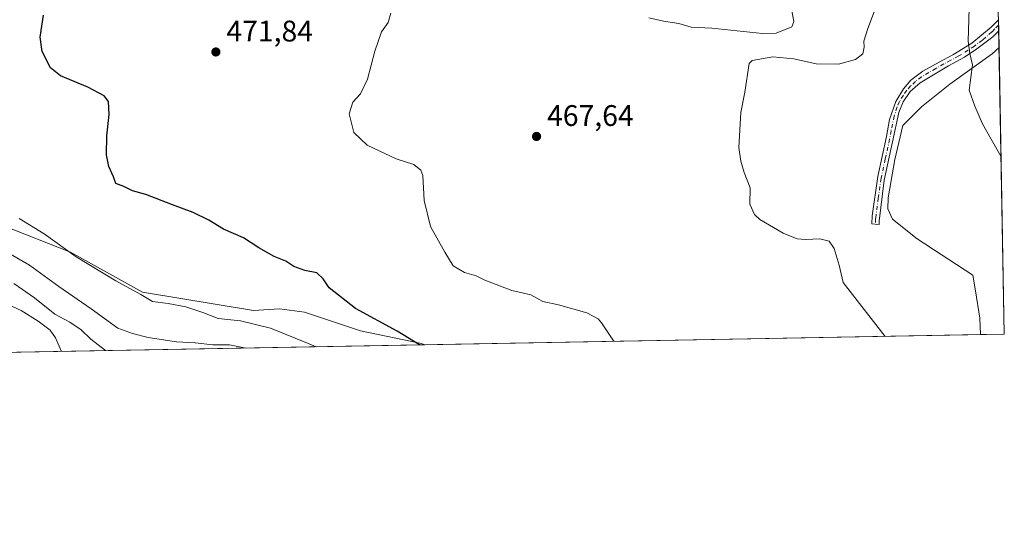
# Model space of a CAD drawing. Units: metres. Extents: x 624837 to 628300, y 4711047 to 4713423.
# Drawn here: x 627969 to 628300, y 4711047 to 4711215 of the extents above; entities that cross this region are included whole.
import ezdxf

# ---------------------------------------------------------------- set-up
doc = ezdxf.new("R2010")
doc.units = ezdxf.units.M
doc.header["$MEASUREMENT"] = 0
doc.linetypes.add('DGN Style 4', pattern=[2.6384748266838614, 1.318413404963828, -0.6592067024819142, 0.001648016756204785, -0.6592067024819142])
for name, color, linetype, lineweight in [('Comarca CxS', 21, 'Continuous', 0), ('Comunidad Autónoma CxS', 142, 'Continuous', 0), ('Corriente natural lineal', 142, 'Continuous', 13), ('Cultivos herbáceos CxS', 92, 'Continuous', 0), ('Curva de nivel maestra', 30, 'Continuous', 30), ('Curva de nivel normal', 30, 'Continuous', 0), ('Matorral CxS', 135, 'Continuous', 0), ('Municipio CxS', 4, 'Continuous', 0), ('Pista no pavimentada Cxs', 111, 'Continuous', 0), ('Pista no pavimentada eje', 91, 'DGN Style 4', 0), ('Provincia CxS', 1, 'Continuous', 0), ('Punto de cota en terreno', 7, 'Continuous', 0), ('Rótulo de punto de cota en terreno', 7, 'Continuous', 0)]:
    doc.layers.add(name, color=color, linetype=linetype, lineweight=lineweight)
doc.styles.add('Style-Arial', font='txt')

# ---------------------------------------------------------------- blocks, each defined once
blk = doc.blocks.new('*U10')
at = {"layer": 'Cultivos herbáceos CxS', "color": 92, "linetype": 'Continuous', "lineweight": 0}
blk.add_polyline3d([(627995.4256999996, 4711383.896500001, 480.7995999999985), (628014.4742999999, 4711376.853499999, 480.3885000000009), (628039.7342999997, 4711372.296499999, 479.1288999999961), (628063.7521000003, 4711369.396500001, 478.7045999999973), (628100.6069, 4711361.940500001, 477.3983000000007), (628172.8561000006, 4711345.544299999, 473.7526999999973), (628192.7818999998, 4711332.253500001, 470.4312999999966), (628221.9027000006, 4711334.2983, 467.3674000000028), (628233.6536999998, 4711329.1865, 466.2563999999985), (628234.1643000003, 4711314.362500001, 466.6505999999936), (628262.7560999999, 4711312.318499999, 465.6551999999938), (628285.7456999999, 4711290.3375, 462.3845000000001), (628296.3217000002, 4711298.5814, 457.1475000000065), (628299.8099999997, 4711109.33, 464.1244000000006), (628104.8809000002, 4711105.7795, 474.8815999999933), (628103.7445, 4711106.256100001, 474.9039000000049), (628083.2323000003, 4711110.4639, 475.7295000000013), (628064.2978999997, 4711116.7753, 476.4038), (628055.8827000001, 4711117.827299999, 477.118100000007), (628047.1615000004, 4711117.313100001, 478.0524000000005), (628009.8657000001, 4711123.446900001, 479.7258000000002), (627985.6069, 4711136.979900001, 480.4242999999988), (627962.8393000001, 4711145.9279, 482.2937999999995)], dxfattribs=at)
blk = doc.blocks.new('5PATER')
at = {"layer": 'Punto de cota en terreno', "linetype": 'Continuous', "lineweight": 0}
h = blk.add_hatch(color=51, dxfattribs=at)
edge = h.paths.add_edge_path()
edge.add_ellipse((0, 0), major_axis=(-0.1095731443231308, -0.1110710700762829), ratio=0.9994222409660322, start_angle=0, end_angle=360)

msp = doc.modelspace()

# ---------------------------------------------------------------- linework, layer by layer
at = {"layer": 'Comarca CxS', "color": 21, "linetype": 'Continuous', "lineweight": 0, "flags": 128}
msp.add_lwpolyline([(626161.9341148126, 4711070.390439856), (624878.2900009393, 4711047.009982872), (624836.8100009387, 4713360.319982849), (625155.9117128162, 4713366.135979036), (628257.1700009644, 4713422.659982849), (628281.8004031167, 4712086.397126079), (628299.8100009628, 4711109.329982873), (627838.2765642884, 4711100.923554218)], close=True, dxfattribs=at)
at = {"layer": 'Comunidad Autónoma CxS', "color": 142, "linetype": 'Continuous', "lineweight": 0, "flags": 128}
msp.add_lwpolyline([(626161.9341148126, 4711070.390439856), (624878.2900009393, 4711047.009982872), (624836.8100009387, 4713360.319982849), (625155.9117128162, 4713366.135979036), (628257.1700009644, 4713422.659982849), (628281.8004031167, 4712086.397126079), (628299.8100009628, 4711109.329982873), (627838.2765642884, 4711100.923554218)], close=True, dxfattribs=at)
at = {"layer": 'Corriente natural lineal', "color": 142, "linetype": 'Continuous', "lineweight": 13}
msp.add_polyline3d([(628291.7515000004, 4711109.1832, 464.122000000003), (628291.5713999998, 4711114.766799999, 463.860400000005), (628290.1425999999, 4711123.974300001, 463.2583000000013), (628289.1901000004, 4711129.213099999, 462.8393999999971), (628270.4576000003, 4711141.436899999, 462.706600000005), (628262.2026000004, 4711148.1044, 462.0608999999968), (628260.6151000002, 4711151.596899999, 462.1508999999933), (628260.7737999996, 4711155.2481, 462.1141999999964), (628262.9962999999, 4711168.106899999, 462.0345999999991), (628265.6421999997, 4711179.5898, 462.059500000003), (628271.9922000002, 4711185.939900001, 461.828999999998), (628281.5171999997, 4711193.559900001, 460.9603999999963), (628295.6989000002, 4711203.719900001, 459.2504999999946), (628298.0311000004, 4711205.837300001, 458.8975000000065)], dxfattribs=at)
at = {"layer": 'Cultivos herbáceos CxS', "color": 92, "linetype": 'Continuous', "lineweight": 0, "extrusion": (0.0003121652174554795, -0.01697923181383777, 0.9998557937222193), "elevation": -79337.43437964277, "flags": 128}
msp.add_lwpolyline([(714793.3218752766, 4698200.018359223), (714793.3218752766, 4698198.157576527)], dxfattribs=at)
at = {"layer": 'Cultivos herbáceos CxS', "color": 92, "linetype": 'Continuous', "lineweight": 0, "extrusion": (0.000873321798690951, -0.0472583883278779, 0.998882316412543), "elevation": -221636.8749186358, "flags": 128}
msp.add_lwpolyline([(715237.6812349603, 4693570.283309378), (715237.6812349602, 4693568.419408303)], dxfattribs=at)
at = {"layer": 'Cultivos herbáceos CxS', "color": 92, "linetype": 'Continuous', "lineweight": 0, "extrusion": (0.0009644610469859258, -0.05237097361490711, 0.9986272332244478), "elevation": -245666.2000819822, "flags": 128}
msp.add_lwpolyline([(714938.1213245235, 4692417.708757741), (714938.1213245236, 4692412.031002276)], dxfattribs=at)
at = {"layer": 'Cultivos herbáceos CxS', "color": 92, "linetype": 'Continuous', "lineweight": 0, "extrusion": (-0.0009965338014498854, 0.05406306513773445, 0.9985370258074038), "elevation": 254534.3339786496, "flags": 128}
msp.add_lwpolyline([(-715017.2980112842, -4691927.280366922), (-715017.2980112842, -4691830.615254693)], dxfattribs=at)
at = {"layer": 'Cultivos herbáceos CxS', "color": 92, "linetype": 'Continuous', "lineweight": 0, "extrusion": (-0.0002977233619404623, -5.42356388117894e-06, 0.9999999556656914), "elevation": 251.5138452811395, "flags": 128}
msp.add_lwpolyline([(628299.9203346793, 4711109.331433389), (628291.8618343226, 4711109.18463339)], dxfattribs=at)
at = {"layer": 'Cultivos herbáceos CxS', "color": 92, "linetype": 'Continuous', "lineweight": 0, "extrusion": (0.05746357360905353, 0.001046653489061606, 0.9983470549986867), "elevation": 41498.14300608799, "flags": 128}
msp.add_lwpolyline([(4698885.966071206, -712775.6017356786), (4698885.966071206, -712588.3906908382)], dxfattribs=at)
at = {"layer": 'Cultivos herbáceos CxS', "color": 92, "linetype": 'Continuous', "lineweight": 0}
msp.add_polyline3d([(628104.8806999996, 4711105.7796, 474.8815999999933), (628103.7445, 4711106.256100001, 474.9039000000049), (628083.2323000003, 4711110.4639, 475.7295000000013), (628064.2978999997, 4711116.7753, 476.4038), (628055.8827000001, 4711117.827299999, 477.118100000007), (628047.1615000004, 4711117.313100001, 478.0524000000005), (628009.8657000001, 4711123.446900001, 479.7258000000002), (627985.6069, 4711136.979900001, 480.4242999999988), (627962.8393000001, 4711145.9279, 482.2937999999995), (627924.1278999997, 4711155.292099999, 484.885500000004), (627880.6051000003, 4711171.063899999, 485.1564000000071), (627863.4193000002, 4711171.103900001, 486.5942000000068), (627840.9615000002, 4711172.960700001, 487.532600000006), (627840.9584999997, 4711172.960899999, 487.532600000006), (627822.8734999998, 4711169.0189, 488.3056999999972), (627811.6333, 4711161.863100001, 490.2749999999942), (627798.3492999999, 4711158.2839, 489.7004000000015), (627793.2402999997, 4711156.239900001, 488.9940000000061), (627771.3668999998, 4711129.9483, 490.1367000000028), (627760.5427000001, 4711118.4123, 490.4836000000069), (627746.2419999996, 4711099.247300001, 492.5194999999949)], dxfattribs=at)
at = {"layer": 'Curva de nivel maestra', "color": 30, "linetype": 'Continuous', "lineweight": 30, "elevation": 475, "flags": 128}
for points in [[(628103.0067999996, 4711105.7456), (628095.5199999996, 4711110.360099999), (628081.4800000006, 4711118.0001), (628072.6200000001, 4711124.970100001), (628070.6399999997, 4711128.030099999), (628068.4600000001, 4711129.9901), (628064.5099999999, 4711130.800100001), (628060.7800000003, 4711132.140100001), (628058.1200000001, 4711133.890100001), (628054.1799999997, 4711135.540100001), (628049.0099999999, 4711138.4001), (628043.7800000003, 4711141.7501), (628037.0999999996, 4711144.720100001), (628032.2000000002, 4711147.7301), (628026.8399999999, 4711150.340100001), (628019.9900000002, 4711152.840100001), (628010.9400000004, 4711156.350099999), (628006.5199999996, 4711157.610099999), (628003.5999999996, 4711159.020099999), (628000.9100000003, 4711160.090100001), (628000.1299999999, 4711162.350099999), (627998.5300000003, 4711165.840100001), (627997.6799999997, 4711169.700099999), (627997.8200000003, 4711176.1501), (627998.6200000001, 4711183.340100001), (627998.4000000004, 4711187.670100001), (627996.9900000002, 4711189.550100001), (627991.4699999997, 4711192.4801), (627982.2999999998, 4711196.290100001), (627978.8799999999, 4711198.970100001), (627976.1200000001, 4711204.5001), (627975.4600000001, 4711209.380100001), (627976.5300000003, 4711216.780099999)], [(628103.0071, 4711105.7454), (628103.0067999996, 4711105.7456)]]:
    msp.add_lwpolyline(points, dxfattribs=at)
at = {"layer": 'Curva de nivel normal', "color": 30, "linetype": 'Continuous', "lineweight": 0, "flags": 128}
for points, elevation in [([(628298.7099000001, 4711169.0123), (628292.4400000004, 4711180.140100001), (628289.9000000004, 4711186.100099999), (628287.9800000006, 4711191.520099999), (628289.1299999999, 4711200.0701), (628288.2400000002, 4711203.890100001), (628287.6100000005, 4711207.970100001), (628288.04, 4711219.090100001), (628289.3899999997, 4711228.450099999), (628292.8300000001, 4711240.4001), (628295.2400000002, 4711242.0701), (628297.3576999997, 4711242.3716)], 460), ([(628259.6843999998, 4711108.599199999), (628245.5800000001, 4711126.790100001), (628244.2100000001, 4711132.590100001), (628242.6100000005, 4711138.1801), (628240.9299999997, 4711140.640100001), (628237.7800000003, 4711141.4801), (628233.0700000003, 4711141.170100001), (628230.0999999996, 4711141.470100001), (628225.4299999997, 4711143.3201), (628217.5999999996, 4711147.920100001), (628215.7999999998, 4711149.630100001), (628214.2199999997, 4711153.090100001), (628214.3099999997, 4711158.610099999), (628212.2999999998, 4711163.7601), (628211.1399999997, 4711167.610099999), (628210.5199999996, 4711172.1801), (628211.1200000001, 4711183.970100001), (628212.5499999998, 4711190.770099999), (628213.9900000002, 4711200.470100001), (628214.9699999997, 4711201.4901), (628221.9699999997, 4711202.770099999), (628228.9500000002, 4711202.0101), (628236.5199999996, 4711200.4001), (628244.0700000003, 4711200.2401), (628249.75, 4711201.770099999), (628252.1600000003, 4711203.7601), (628252.6500000004, 4711205.9301), (628252.5, 4711207.970100001), (628253.8799999999, 4711212.300100001), (628258.9600000001, 4711225.780099999)], 465), ([(628228.1900000004, 4711218.720100001), (628228.9600000001, 4711214.6501), (628228.3399999999, 4711212.8101), (628223.0999999996, 4711210.7401), (628218.4400000004, 4711210.600099999), (628201.4299999997, 4711212.340100001), (628194.4800000006, 4711212.700099999), (628190.3399999999, 4711213.920100001), (628185.1399999997, 4711214.700099999), (628180.2400000002, 4711215.9001)], 470), ([(628093.4199999999, 4711217.390100001), (628092.4600000001, 4711214.280099999), (628090.3099999997, 4711211.120100001), (628087.9600000001, 4711204.6601), (628085.5099999999, 4711195.2301), (628083.1799999997, 4711190.2301), (628080.6500000004, 4711187.420100001), (628079.4299999997, 4711183.5601), (628080.9900000002, 4711177.190099999), (628085.4699999997, 4711172.9301), (628095.1600000003, 4711168.4001), (628101.0800000001, 4711166.470100001), (628103.4400000004, 4711164.5601), (628104.1299999999, 4711162.780099999), (628104.5700000003, 4711154.300100001), (628106.7800000003, 4711145.640100001), (628111.6100000005, 4711136.970100001), (628114.3499999996, 4711132.300100001), (628118.1900000004, 4711130.1501), (628122.0700000003, 4711128.970100001), (628125.0599999997, 4711127.520099999), (628134.1399999997, 4711124.0701), (628140.5099999999, 4711122.540100001), (628144.5899999999, 4711120.3301), (628149.8200000003, 4711119.1801), (628159.3099999997, 4711116.4801), (628163.1399999997, 4711114.540100001), (628164.2800000003, 4711113.1501), (628168.3099999997, 4711107.0801), (628168.6026, 4711106.940199999)], 470), ([(628068.2522, 4711105.112400001), (628065.3300000001, 4711106.3201), (628052.9000000004, 4711111.3301), (628042.8300000001, 4711113.800100001), (628035.2999999998, 4711114.670100001), (628030.1600000003, 4711116.6801), (628024.4500000002, 4711118.590100001), (628018.4500000002, 4711119.720100001), (628013.1600000003, 4711120.340100001), (628009.2999999998, 4711122.700099999), (628000.8899999997, 4711127.290100001), (627987.54, 4711135.360099999), (627976.7199999997, 4711143.140100001), (627968.3399999999, 4711148.280099999)], 480), ([(628044.6664000005, 4711104.683), (628039.0700000003, 4711105.7601), (628033.5599999997, 4711105.7501), (628027.54, 4711106.460100001), (628021.2400000002, 4711106.7401), (628011.7800000003, 4711108.270099999), (628006.4500000002, 4711109.620100001), (628001.5199999996, 4711111.350099999), (627992.6200000001, 4711117.860099999), (627981.6699999999, 4711125.450099999), (627971.7800000003, 4711132.630100001), (627965.4500000002, 4711136.2401)], 485), ([(627997.3408000004, 4711103.820800001), (627992.4800000006, 4711107.6801), (627989.2400000002, 4711110.770099999), (627985.4400000004, 4711113.380100001), (627980.3799999999, 4711116.120100001), (627973.4900000002, 4711121.590100001), (627966.5999999996, 4711126.460100001)], 490), ([(627982.5857999995, 4711103.552100001), (627980.5499999998, 4711108.110099999), (627978.7300000006, 4711110.690099999), (627974.7800000003, 4711113.670100001), (627969.0700000003, 4711117.2601), (627959.5800000001, 4711121.600099999)], 495)]:
    msp.add_lwpolyline(points, dxfattribs=dict(at, elevation=elevation))
at = {"layer": 'Matorral CxS', "color": 135, "linetype": 'Continuous', "lineweight": 0, "extrusion": (0.04910445593570051, 0.0008943953043196611, 0.9987932481070837), "elevation": 35530.64787022078, "flags": 128}
msp.add_lwpolyline([(4698886.01657867, -712910.5195076165), (4698886.01657867, -712551.387639383)], dxfattribs=at)
at = {"layer": 'Matorral CxS', "color": 135, "linetype": 'Continuous', "lineweight": 0}
msp.add_polyline3d([(628104.8809000002, 4711105.7795, 474.8815999999933), (627746.2419999996, 4711099.247199999, 492.5194999999949), (627760.5427000001, 4711118.4123, 490.4836000000069), (627771.3668999998, 4711129.9483, 490.1367000000028), (627793.2402999997, 4711156.239900001, 488.9940000000061), (627798.3492999999, 4711158.2839, 489.7004000000015), (627811.6333, 4711161.863100001, 490.2749999999942), (627822.8734999998, 4711169.0189, 488.3056999999972), (627840.9584999997, 4711172.960899999, 487.532600000006), (627840.9615000002, 4711172.960700001, 487.532600000006), (627863.4193000002, 4711171.103900001, 486.5942000000068), (627880.6051000003, 4711171.063899999, 485.1564000000071), (627924.1278999997, 4711155.292099999, 484.885500000004), (627962.8393000001, 4711145.9279, 482.2937999999995), (627985.6069, 4711136.979900001, 480.4242999999988), (628009.8657000001, 4711123.446900001, 479.7258000000002), (628047.1615000004, 4711117.313100001, 478.0524000000005), (628055.8827000001, 4711117.827299999, 477.118100000007), (628064.2978999997, 4711116.7753, 476.4038), (628083.2323000003, 4711110.4639, 475.7295000000013), (628103.7445, 4711106.256100001, 474.9039000000049)], close=True, dxfattribs=at)
msp.add_polyline3d([(628104.8806999996, 4711105.7796, 474.8815999999933), (628103.7445, 4711106.256100001, 474.9039000000049), (628083.2323000003, 4711110.4639, 475.7295000000013), (628064.2978999997, 4711116.7753, 476.4038), (628055.8827000001, 4711117.827299999, 477.118100000007), (628047.1615000004, 4711117.313100001, 478.0524000000005), (628009.8657000001, 4711123.446900001, 479.7258000000002), (627985.6069, 4711136.979900001, 480.4242999999988), (627962.8393000001, 4711145.9279, 482.2937999999995), (627924.1278999997, 4711155.292099999, 484.885500000004), (627880.6051000003, 4711171.063899999, 485.1564000000071), (627863.4193000002, 4711171.103900001, 486.5942000000068), (627840.9615000002, 4711172.960700001, 487.532600000006), (627840.9584999997, 4711172.960899999, 487.532600000006), (627822.8734999998, 4711169.0189, 488.3056999999972), (627811.6333, 4711161.863100001, 490.2749999999942), (627798.3492999999, 4711158.2839, 489.7004000000015), (627793.2402999997, 4711156.239900001, 488.9940000000061), (627771.3668999998, 4711129.9483, 490.1367000000028), (627760.5427000001, 4711118.4123, 490.4836000000069), (627746.2419999996, 4711099.247300001, 492.5194999999949)], dxfattribs=at)
at = {"layer": 'Municipio CxS', "color": 4, "linetype": 'Continuous', "lineweight": 0, "flags": 128}
msp.add_lwpolyline([(628281.8004031167, 4712086.397126079), (628299.8100009628, 4711109.329982873), (627838.2765642884, 4711100.923554218)], dxfattribs=at)
at = {"layer": 'Pista no pavimentada Cxs', "color": 111, "linetype": 'Continuous', "lineweight": 0, "extrusion": (0.0003846097458432812, -0.02086591972013753, 0.9997822090183324), "elevation": -97602.98718407495, "flags": 128}
msp.add_lwpolyline([(715015.5802439057, 4697822.230660902), (715015.5802439057, 4697818.507517857)], dxfattribs=at)
at = {"layer": 'Pista no pavimentada Cxs', "color": 111, "linetype": 'Continuous', "lineweight": 0}
msp.add_polyline3d([(628257.6501000002, 4711147.350099999, 462.6659999999974), (628257.6612, 4711146.315099999, 462.6983000000037), (628256.4077000003, 4711146.412599999, 463.0586999999941), (628255.2180000005, 4711146.475199999, 463.4511999999959), (628255.3601000002, 4711149.170100001, 463.5007999999943), (628257.2600999996, 4711162.460100001, 462.5896999999969), (628260.2200999996, 4711175.870100001, 462.625199999995), (628261.2001999998, 4711181.5801, 462.710500000001), (628263.2701000003, 4711187.710100001, 462.7606999999989), (628265.8501000004, 4711191.9901, 462.7364999999991), (628268.4101, 4711194.9001, 462.5598999999929), (628272.4200999998, 4711197.9001, 462.0305999999982), (628277.9200999998, 4711200.880100001, 461.3427999999985), (628282.5201000003, 4711203.380100001, 460.7247999999963), (628288.9301000005, 4711207.340100001, 459.9948000000004), (628295.3601000002, 4711212.7501, 459.4618999999948), (628297.8580999998, 4711215.228, 459.3021000000008), (628297.9266999997, 4711211.506300001, 459.2244000000064), (628295.9501, 4711209.4101, 459.2565000000032), (628290.6001000004, 4711205.380100001, 459.8438000000024), (628286.4401000004, 4711202.640100001, 460.5469000000012), (628281.0500999996, 4711199.7401, 461.2701999999991), (628271.5100999996, 4711194.0101, 462.6518999999971), (628268.1802000003, 4711191.0101, 462.6266000000033), (628265.8300999999, 4711187.5701, 462.7203000000009), (628264.3000999996, 4711183.950099999, 462.4587000000029), (628262.2302000001, 4711174.100099999, 462.0201999999991), (628259.4301000005, 4711161.1801, 462.3705000000046)], close=True, dxfattribs=at)
for points in [[(628257.6501000002, 4711147.350099999, 462.6659999999974), (628257.6612, 4711146.315099999, 462.6983000000037), (628256.4077000003, 4711146.412599999, 463.0586999999941), (628255.2180000005, 4711146.475199999, 463.4511999999959), (628255.3601000002, 4711149.170100001, 463.5007999999943), (628257.2600999996, 4711162.460100001, 462.5896999999969), (628260.2200999996, 4711175.870100001, 462.625199999995), (628261.2001999998, 4711181.5801, 462.710500000001), (628263.2701000003, 4711187.710100001, 462.7606999999989), (628265.8501000004, 4711191.9901, 462.7364999999991), (628268.4101, 4711194.9001, 462.5598999999929), (628272.4200999998, 4711197.9001, 462.0305999999982), (628277.9200999998, 4711200.880100001, 461.3427999999985), (628282.5201000003, 4711203.380100001, 460.7247999999963), (628288.9301000005, 4711207.340100001, 459.9948000000004), (628295.3601000002, 4711212.7501, 459.4618999999948), (628297.8580999998, 4711215.228, 459.3021000000008)], [(628297.9266999997, 4711211.506300001, 459.2244000000064), (628295.9501, 4711209.4101, 459.2565000000032), (628290.6001000004, 4711205.380100001, 459.8438000000024), (628286.4401000004, 4711202.640100001, 460.5469000000012), (628281.0500999996, 4711199.7401, 461.2701999999991), (628271.5100999996, 4711194.0101, 462.6518999999971), (628268.1802000003, 4711191.0101, 462.6266000000033), (628265.8300999999, 4711187.5701, 462.7203000000009), (628264.3000999996, 4711183.950099999, 462.4587000000029), (628262.2302000001, 4711174.100099999, 462.0201999999991), (628259.4301000005, 4711161.1801, 462.3705000000046), (628257.6501000002, 4711147.350099999, 462.6659999999974)]]:
    msp.add_polyline3d(points, dxfattribs=at)
at = {"layer": 'Pista no pavimentada eje', "color": 91, "linetype": 'DGN Style 4', "lineweight": 0}
msp.add_polyline3d([(628297.8923000004, 4711213.367799999, 459.3156000000017), (628297.8850999996, 4711213.360099999, 459.3163999999961), (628296.6401000004, 4711212.1251, 459.3796000000002), (628295.6551000001, 4711211.0801, 459.3776999999973), (628292.4401000004, 4711208.3751, 459.6937000000034), (628289.7651000004, 4711206.360099999, 459.942200000005), (628287.6851000005, 4711204.9901, 460.2733000000007), (628284.4801000003, 4711203.0101, 460.6315000000032), (628281.7851, 4711201.5601, 460.9489000000031), (628279.4851000002, 4711200.3101, 461.313599999994), (628276.7351000002, 4711198.8201, 461.7712999999931), (628271.9650999998, 4711195.9551, 462.3508000000002), (628269.9600999998, 4711194.4551, 462.5819000000047), (628268.2950999998, 4711192.9551, 462.6227999999974), (628267.0151000004, 4711191.5001, 462.6423999999971), (628265.8400999998, 4711189.780099999, 462.7287999999971), (628264.5500999996, 4711187.640100001, 462.7390000000014), (628263.7851, 4711185.8301, 462.6267999999982), (628262.7500999998, 4711182.765100001, 462.5013000000035), (628261.7150999998, 4711177.840100001, 462.3227000000043), (628261.2251000004, 4711174.985099999, 462.3105999999971), (628259.7451, 4711168.280099999, 462.3098999999929), (628258.3450999996, 4711161.8201, 462.4492999999929), (628257.3951000003, 4711155.175100001, 462.5841999999975), (628256.5050999997, 4711148.2601, 463.0406999999978), (628256.4077000003, 4711146.412599999, 463.0586999999941)], dxfattribs=at)
at = {"layer": 'Provincia CxS', "color": 1, "linetype": 'Continuous', "lineweight": 0, "flags": 128}
msp.add_lwpolyline([(626161.9341148126, 4711070.390439856), (624878.2900009393, 4711047.009982872), (624836.8100009387, 4713360.319982849), (625155.9117128162, 4713366.135979036), (628257.1700009644, 4713422.659982849), (628281.8004031167, 4712086.397126079), (628299.8100009628, 4711109.329982873), (627838.2765642884, 4711100.923554218)], close=True, dxfattribs=at)

# ---------------------------------------------------------------- block references
at = {"layer": 'Cultivos herbáceos CxS', "color": 92, "linetype": 'Continuous', "lineweight": 0}
msp.add_blockref('*U10', (0, 0), dxfattribs=at)
at = {"layer": 'Punto de cota en terreno', "color": 7, "linetype": 'Continuous', "lineweight": 0, "xscale": 10, "yscale": 10, "zscale": 10}
for p in [(628034.5300000003, 4711204.359999999, 471.8399999999965), (628142.4299999997, 4711175.92, 467.6399999999995)]:
    msp.add_blockref('5PATER', p, dxfattribs=at)

# ---------------------------------------------------------------- texts
at = {"layer": 'Rótulo de punto de cota en terreno', "color": 7, "linetype": 'Continuous', "lineweight": 0, "style": 'Style-Arial'}
for s, p in [('471,84', (628038.0577999996, 4711207.887800001)), ('467,64', (628145.9578, 4711179.447799999))]:
    msp.add_text(s, height=7.000000000000002, dxfattribs=at).set_placement(p)

doc.saveas('drawing.dxf')
